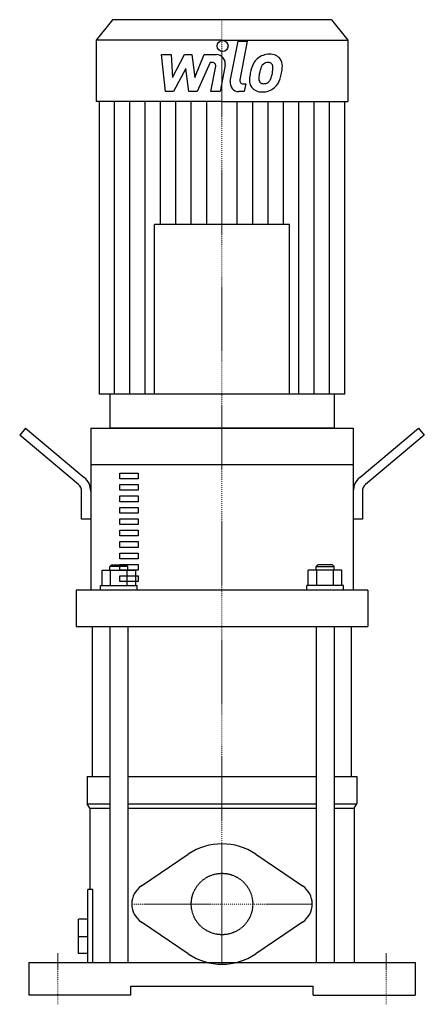
# Model space of a CAD drawing. Extents: x -111 to 111, y -5 to 535.
import ezdxf

# ---------------------------------------------------------------- set-up
doc = ezdxf.new("R2010")
doc.units = 0
doc.linetypes.add('DASHDOT', pattern=[1, 0.5, -0.25, 0, -0.25])
doc.linetypes.add('HIDDEN', pattern=[0.375, 0.25, -0.125])
doc.layers.get('0').update_dxf_attribs({"color": 124})
doc.layers.add('CP_AXIS', color=143, linetype='DASHDOT', lineweight=18)
doc.layers.add('CP_DETAL', color=33, linetype='Continuous')
doc.layers.add('cp_hidde', color=203, linetype='HIDDEN')

msp = doc.modelspace()

# ---------------------------------------------------------------- linework, layer by layer
at = {"extrusion": (0, 1, 0)}
for p, q in [((-60.1, 535), (-69, 523.8)), ((60.1, 535), (0, 535)), ((60.1, 535), (69, 523.8)), ((-69, 523.8), (-69, 490.2)), ((0, 523.8), (69, 523.8)), ((69, 523.8), (69, 490.2)), ((-67.31, 490.2), (-67.31, 329.67)), ((0, 490.2), (69, 490.2)), ((67.31, 329.67), (67.31, 490.2)), ((-61.58, 329.67), (-61.58, 311)), ((67.31, 329.67), (0, 329.67)), ((61.58, 329.67), (61.58, 311)), ((-107.75, 311), (-110.97, 307.17)), ((-107.75, 311), (-75.57, 284)), ((-72, 311), (-72, 222.15)), ((61.58, 311), (0, 311)), ((72, 311), (72, 222.15)), ((75.57, 284), (107.75, 311)), ((107.75, 311), (110.97, 307.17)), ((-78.79, 280.17), (-110.97, 307.17)), ((110.97, 307.17), (78.79, 280.17)), ((-72, 291), (72, 291)), ((-56, 286.31), (-46, 286.31)), ((-56, 283.18), (-56, 286.31)), ((-46, 286.31), (-46, 283.18)), ((-46, 283.18), (-56, 283.18)), ((-77, 261), (-77, 276.34)), ((-56, 280.05), (-46, 280.05)), ((-56, 276.92), (-56, 280.05)), ((-46, 276.92), (-56, 276.92)), ((-46, 280.05), (-46, 276.92)), ((77, 276.34), (77, 261)), ((-56, 273.79), (-46, 273.79)), ((-56, 270.66), (-56, 273.79)), ((-46, 270.66), (-56, 270.66)), ((-46, 273.79), (-46, 270.66)), ((-56, 267.53), (-46, 267.53)), ((-56, 264.4), (-56, 267.53)), ((-46, 267.53), (-46, 264.4)), ((-72, 261), (-77, 261)), ((-46, 264.4), (-56, 264.4)), ((-56, 261.27), (-46, 261.27)), ((-56, 258.14), (-56, 261.27)), ((-46, 261.27), (-46, 258.14)), ((77, 261), (72, 261)), ((-46, 258.14), (-56, 258.14)), ((-56, 255.01), (-46, 255.01)), ((-56, 251.88), (-56, 255.01)), ((-46, 255.01), (-46, 251.88)), ((-46, 251.88), (-56, 251.88)), ((-56, 248.75), (-46, 248.75)), ((-56, 245.62), (-56, 248.75)), ((-46, 248.75), (-46, 245.62)), ((-46, 245.62), (-56, 245.62)), ((-56, 242.49), (-46, 242.49)), ((-56, 239.36), (-56, 242.49)), ((-46, 239.36), (-56, 239.36)), ((-46, 242.49), (-46, 239.36)), ((-65.81, 233.05), (-47.33, 233.05)), ((-65.81, 224.65), (-65.81, 233.05)), ((-60.57, 236.05), (-61.57, 235.05)), ((-51.57, 235.05), (-61.57, 235.05)), ((-61.57, 233.05), (-61.57, 235.05)), ((-61.19, 224.65), (-61.19, 233.05)), ((-60.57, 236.05), (-52.57, 236.05)), ((-56, 236.23), (-46, 236.23)), ((-56, 233.1), (-56, 236.23)), ((-46, 233.1), (-56, 233.1)), ((-52.57, 236.05), (-51.57, 235.05)), ((-51.95, 224.65), (-51.95, 233.05)), ((-51.57, 233.05), (-51.57, 235.05)), ((-47.33, 224.65), (-47.33, 233.05)), ((-46, 236.23), (-46, 233.1)), ((65.81, 233.05), (47.33, 233.05)), ((47.33, 224.65), (47.33, 233.05)), ((52.57, 236.05), (51.57, 235.05)), ((51.57, 235.05), (61.57, 235.05)), ((51.57, 233.05), (51.57, 235.05)), ((51.95, 224.65), (51.95, 233.05)), ((60.57, 236.05), (52.57, 236.05)), ((60.57, 236.05), (61.57, 235.05)), ((61.19, 224.65), (61.19, 233.05)), ((61.57, 233.05), (61.57, 235.05)), ((65.81, 224.65), (65.81, 233.05)), ((-56, 229.97), (-46, 229.97)), ((-56, 226.84), (-56, 229.97)), ((-46, 226.84), (-56, 226.84)), ((-46, 229.97), (-46, 226.84)), ((-80, 222.15), (-80, 202.15)), ((-66.57, 224.65), (-46.57, 224.65)), ((-66.57, 222.15), (-66.57, 224.65)), ((-46.57, 222.15), (-46.57, 224.65)), ((66.57, 224.65), (46.57, 224.65)), ((46.57, 222.15), (46.57, 224.65)), ((66.57, 222.15), (66.57, 224.65)), ((80, 222.15), (80, 202.15)), ((-71, 120), (-71, 202.15)), ((-61.57, 202.15), (-61.57, 18)), ((-51.57, 202.15), (-51.57, 18)), ((51.57, 202.15), (51.57, 18)), ((61.57, 202.15), (61.57, 18)), ((71, 120), (71, 202.15)), ((-74, 120), (-61.57, 120)), ((-74, 120), (-74, 105)), ((-51.57, 120), (51.57, 120)), ((61.57, 120), (74, 120)), ((74, 120), (74, 105)), ((-74, 105), (-61.57, 105)), ((-72.5, 102.5), (-74, 105)), ((-51.57, 105), (51.57, 105)), ((61.57, 105), (74, 105)), ((72.5, 102.5), (74, 105)), ((-72.5, 102.5), (-61.57, 102.5)), ((-72.5, 102.5), (-72.5, 58)), ((-51.57, 102.5), (51.57, 102.5)), ((61.57, 102.5), (72.5, 102.5)), ((72.5, 102.5), (72.5, 18)), ((-44.22, 59.94), (-18.48, 77.34)), ((18.48, 77.34), (44.22, 59.94)), ((-73.5, 18), (-73.5, 58)), ((-70.93, 58), (-73.5, 58)), ((-70.93, 18), (-70.93, 58)), ((-73.5, 41.75), (-78.8, 41.75)), ((-78.8, 22.82), (-78.8, 41.75)), ((-18.48, 22.66), (-44.22, 40.06)), ((44.22, 40.06), (18.48, 22.66)), ((-73.5, 32), (-78.8, 32)), ((-73.5, 22.82), (-78.8, 22.82)), ((-106, 18), (106, 18)), ((-106, 18), (-106, 0)), ((106, 18), (106, 0)), ((-50, 0), (-106, 0)), ((-50, 0), (-50, 5)), ((-50, 5), (50, 5)), ((50, 0), (50, 5)), ((50, 0), (106, 0))]:
    msp.add_line(p, q, dxfattribs=at)
for p, q in [((0, 535), (-60.1, 535)), ((0, 523.8), (-69, 523.8)), ((0, 490.2), (-69, 490.2)), ((36.97, 422.69), (-36.97, 422.69)), ((0, 329.67), (-67.31, 329.67)), ((-72, 311), (72, 311)), ((0, 311), (-61.58, 311)), ((80, 222.15), (-80, 222.15)), ((-80, 202.15), (80, 202.15))]:
    msp.add_line(p, q)
at = {"extrusion": (2e-16, 1, 0)}
msp.add_line((-36.97, 329.67), (-36.97, 422.69), dxfattribs=at)
at = {"extrusion": (-2e-16, 1, 0)}
msp.add_line((36.97, 329.67), (36.97, 422.69), dxfattribs=at)
for centre, radius, start, end in [((-82, 276.34), 10, 0, 50), ((82, 276.34), 10, 130, 180), ((-82, 276.34), 5, 0, 50), ((82, 276.34), 5, 130, 180), ((0, 50), 33, 55.9442, 124.0558), ((-37.5, 50), 12, 124.0558, 235.9442), ((37.5, 50), 12, 304.0558, 55.9442), ((0, 50), 33, 235.9442, 304.0558)]:
    msp.add_arc(centre, radius, start, end)
at = {"layer": 'CP_AXIS'}
for p, q in [((0, 535), (0, 18)), ((0, 17), (0, 83)), ((-49.5, 50), (49.5, 50)), ((-90, -5), (-90, 23)), ((90, -5), (90, 23))]:
    msp.add_line(p, q, dxfattribs=at)
at = {"layer": 'CP_DETAL'}
for p, q in [((4.55, 501.3), (8.82, 523.26)), ((8.82, 523.26), (13.87, 523.26)), ((13.87, 523.26), (9.74, 502.01)), ((-33.13, 515.84), (-27.91, 515.84)), ((-30.99, 495.59), (-33.13, 515.84)), ((-27.91, 515.84), (-27.08, 503.32)), ((-27.08, 503.32), (-20.53, 515.84)), ((-20.53, 515.84), (-16.58, 515.84)), ((-16.58, 515.84), (-14.86, 503.32)), ((-14.86, 503.32), (-9.8, 515.84)), ((-9.8, 515.84), (-3.01, 515.85)), ((-19.87, 508.3), (-26.58, 495.59)), ((-18.11, 495.59), (-19.87, 508.3)), ((-6.42, 511.57), (-13.69, 495.59)), ((-5.24, 511.57), (-6.42, 511.57)), ((-6.13, 495.57), (-3.47, 509.43)), ((1.71, 510.15), (-1.08, 495.57)), ((11.51, 499.86), (13.05, 499.86)), ((13.05, 499.86), (12.22, 495.59)), ((-26.58, 495.59), (-30.99, 495.59)), ((-13.69, 495.59), (-18.11, 495.59)), ((-1.08, 495.57), (-6.13, 495.57)), ((12.22, 495.59), (9.27, 495.59)), ((-58.89, 329.67), (-58.89, 490.2)), ((-50.48, 329.67), (-50.48, 490.2)), ((-42.07, 329.67), (-42.07, 490.2)), ((-33.65, 422.69), (-33.65, 490.2)), ((-25.24, 422.69), (-25.24, 490.2)), ((-16.83, 422.69), (-16.83, 490.2)), ((-8.41, 422.69), (-8.41, 490.2)), ((8.41, 422.69), (8.41, 490.2)), ((16.83, 422.69), (16.83, 490.2)), ((25.24, 422.69), (25.24, 490.2)), ((33.65, 422.69), (33.65, 490.2)), ((42.07, 329.67), (42.07, 490.2)), ((50.48, 329.67), (50.48, 490.2)), ((58.89, 329.67), (58.89, 490.2))]:
    msp.add_line(p, q, dxfattribs=at)
msp.add_circle((0.34, 520.59), 3, dxfattribs=at)
for centre, radius, start, end in [((-3, 511.05), 4.8, 349.1463, 90.1097), ((25.48, 506.41), 9.44, 130.4936, 150.8647), ((25.97, 506.02), 10.05, 89.3287, 131.1984), ((26.55, 509.12), 6.97, 39.8625, 93.7877), ((27, 509.9), 6.13, 357.2175, 36.9176), ((-5.24, 509.77), 1.8, 349.1282, 90.0361), ((33.06, 502.98), 17.74, 153.1115, 171.0742), ((47.61, 500.57), 27.51, 165.0104, 169.1866), ((26.37, 506.61), 5.44, 132.3225, 168.5446), ((25.12, 507.81), 3.72, 88.6944, 130.5967), ((25.28, 508.13), 3.39, 69.364, 91.2833), ((25.66, 509.23), 2.23, 38.8919, 68.6227), ((24.95, 508.86), 3.02, 358.4755, 35.933), ((8.7, 509.29), 19.28, 349.3761, 358.4794), ((12.76, 510.04), 20.37, 347.7846, 358.7587), ((21.33, 501.61), 6.29, 173.443, 216.7902), ((39.07, 500.87), 24.04, 168.3333, 176.5259), ((23.36, 502.64), 3.17, 173.0647, 215.6723), ((37.64, 502.06), 17.45, 167.8511, 176.8316), ((22.49, 504.24), 4.57, 311.1381, 334.8162), ((12.64, 508.36), 15.24, 336.5302, 350.0633), ((22.26, 505.41), 10.03, 311.0023, 344.0583), ((3.44, 511.33), 29.76, 343.0634, 349.1605), ((9.27, 500.39), 4.8, 169.0042, 270), ((11.51, 501.66), 1.8, 169.0041, 270), ((21.56, 502.13), 6.79, 219.1176, 274.2411), ((22.74, 502.44), 2.55, 220.254, 274.7357), ((22.12, 505.67), 10.32, 269.6738, 310.639), ((22.3, 508.81), 8.93, 274.1845, 282.2301), ((23.09, 503.63), 3.72, 287.2372, 310.2783)]:
    msp.add_arc(centre, radius, start, end, dxfattribs=at)
at = {"layer": 'cp_hidde'}
msp.add_circle((0, 50), 16.85, dxfattribs=at)

doc.saveas('drawing.dxf')
